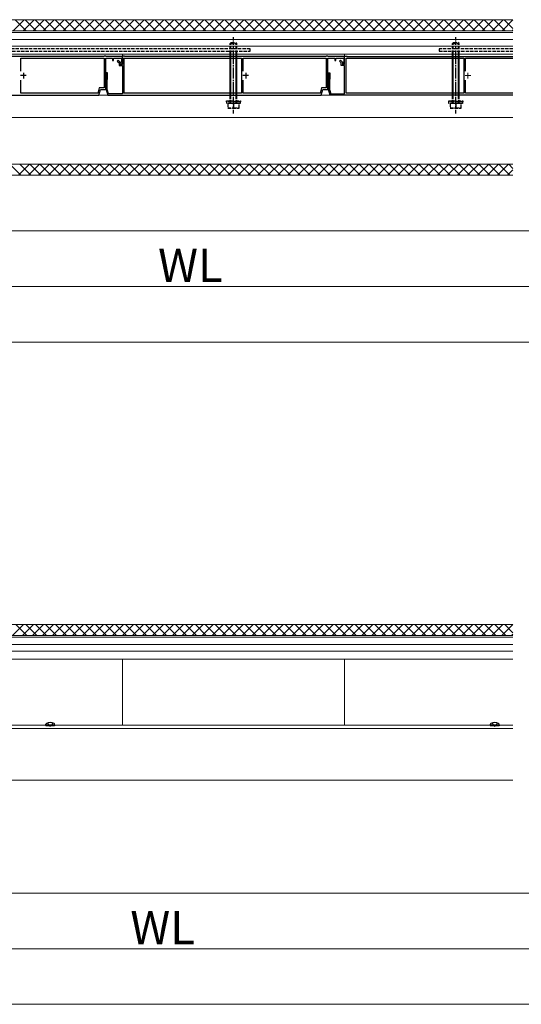
# Model space of a CAD drawing. Extents: x 0 to 2625, y 0 to 3914.
# Drawn here: x 635 to 1086, y 2053 to 2938 of the extents above; entities that cross this region are included whole.
import ezdxf

# ---------------------------------------------------------------- set-up
doc = ezdxf.new("R2010")
doc.units = 0
doc.linetypes.add('YCENTER_1', pattern=[13, 10, -1, 1, -1])
doc.linetypes.add('YHIDDEN_1', pattern=[4, 3, -1])
for name, color, linetype, lineweight in [('YKK_11', 7, 'CONTINUOUS', 30), ('YKK_12', 2, 'CONTINUOUS', 13), ('YKK_13', 4, 'CONTINUOUS', 30), ('YKK_D', 6, 'CONTINUOUS', 13), ('YSS_K', 3, 'CONTINUOUS', 13)]:
    doc.layers.add(name, color=color, linetype=linetype, lineweight=lineweight)
doc.styles.add('text-b', font='txt')

msp = doc.modelspace()

# ---------------------------------------------------------------- linework, layer by layer
at = {"layer": 'YKK_11', "linetype": 'ByBlock', "lineweight": -2, "ltscale": 0.5}
for p, q in [((710.7, 2904.69), (529.8, 2904.69)), ((711, 2904.99), (710.7, 2904.69)), ((712.5, 2904.99), (711, 2904.99)), ((712.8, 2904.69), (712.5, 2904.99)), ((727.5, 2904.69), (712.8, 2904.69)), ((729.5, 2904.99), (727.5, 2904.99)), ((727.5, 2904.99), (727.5, 2897.49)), ((727.5, 2898.79), (727.5, 2904.69)), ((729.8, 2904.69), (729.5, 2904.99)), ((910.7, 2904.69), (729.8, 2904.69)), ((911, 2904.99), (910.7, 2904.69)), ((912.5, 2904.99), (911, 2904.99)), ((912.8, 2904.69), (912.5, 2904.99)), ((927.5, 2904.69), (912.8, 2904.69)), ((927.5, 2898.79), (927.5, 2904.69)), ((636.2, 2891.48), (636.2, 2903.19)), ((636.2, 2903.19), (711, 2903.19)), ((711, 2903.19), (711, 2876.49)), ((712.5, 2874.99), (712.5, 2903.29)), ((712.5, 2903.29), (718.7, 2903.29)), ((718.7, 2903.29), (718.7, 2900.99)), ((718.7, 2900.99), (719.5, 2900.99)), ((719.5, 2900.99), (719.5, 2903.29)), ((719.5, 2903.29), (726.7, 2903.29)), ((723.68, 2901.3), (722.98, 2900.6)), ((722.98, 2900.6), (724.5, 2899.07)), ((725.5, 2899.49), (723.68, 2901.3)), ((724.5, 2899.07), (724.5, 2896.49)), ((724.5, 2896.49), (727.5, 2896.49)), ((725.5, 2897.49), (725.5, 2899.49)), ((727.5, 2897.49), (725.5, 2897.49)), ((726.7, 2899.84), (726.48, 2899.56)), ((726.7, 2903.29), (726.7, 2899.84)), ((727.5, 2896.49), (727.5, 2871.19)), ((729, 2903.19), (834.7, 2903.19)), ((729, 2871.79), (729, 2903.19)), ((834.7, 2903.19), (834.7, 2871.79)), ((836.2, 2891.48), (836.2, 2903.19)), ((836.2, 2903.19), (911, 2903.19)), ((911, 2903.19), (911, 2876.49)), ((912.5, 2874.99), (912.5, 2903.29)), ((912.5, 2903.29), (918.7, 2903.29)), ((918.7, 2903.29), (918.7, 2900.99)), ((918.7, 2900.99), (919.5, 2900.99)), ((919.5, 2900.99), (919.5, 2903.29)), ((919.5, 2903.29), (926.7, 2903.29)), ((926.7, 2899.84), (926.48, 2899.56)), ((926.7, 2903.29), (926.7, 2899.84)), ((714.1, 2889.99), (712.5, 2889.99)), ((712.5, 2889.99), (712.5, 2889.19)), ((712.5, 2889.19), (713.2, 2889.19)), ((713.2, 2889.19), (713.2, 2884.29)), ((714.1, 2884.29), (714.1, 2889.99)), ((636.2, 2871.79), (636.2, 2883.49)), ((713.2, 2884.29), (712.9, 2883.99)), ((712.9, 2883.99), (712.9, 2874.99)), ((713.8, 2883.99), (714.1, 2884.29)), ((713.8, 2875.12), (713.8, 2883.99)), ((836.2, 2871.79), (836.2, 2883.49)), ((514.4, 2869.99), (706.4, 2869.99)), ((705.37, 2871.79), (636.2, 2871.79)), ((706.78, 2876.49), (705.37, 2871.79)), ((706.4, 2869.99), (707.9, 2874.99)), ((711, 2876.49), (706.78, 2876.49)), ((707.9, 2874.99), (712.5, 2874.99)), ((712.9, 2874.99), (714.4, 2869.99)), ((714.98, 2871.19), (713.8, 2875.12)), ((714.4, 2869.99), (906.4, 2869.99)), ((727.5, 2871.19), (714.98, 2871.19)), ((834.7, 2871.79), (729, 2871.79)), ((905.37, 2871.79), (836.2, 2871.79)), ((906.78, 2876.49), (905.37, 2871.79)), ((906.4, 2869.99), (907.9, 2874.99)), ((911, 2876.49), (906.78, 2876.49)), ((907.9, 2874.99), (912.5, 2874.99))]:
    msp.add_line(p, q, dxfattribs=at)
at = {"layer": 'YKK_11'}
for p, q in [((927.5, 2897.49), (927.5, 2904.99)), ((927.5, 2904.99), (929.5, 2904.99)), ((929.5, 2904.99), (929.8, 2904.69)), ((929.8, 2904.69), (1079, 2904.69)), ((922.98, 2900.6), (923.68, 2901.3)), ((924.5, 2899.07), (922.98, 2900.6)), ((923.68, 2901.3), (925.5, 2899.49)), ((924.5, 2896.49), (924.5, 2899.07)), ((927.5, 2896.49), (924.5, 2896.49)), ((925.5, 2899.49), (925.5, 2897.49)), ((925.5, 2897.49), (927.5, 2897.49)), ((927.5, 2871.19), (927.5, 2896.49)), ((929, 2871.79), (929, 2903.19)), ((929, 2903.19), (1034.7, 2903.19)), ((1034.7, 2903.19), (1034.7, 2871.79)), ((1036.2, 2891.48), (1036.2, 2903.19)), ((1036.2, 2903.19), (1079, 2903.19)), ((912.5, 2889.19), (912.5, 2889.99)), ((912.5, 2889.99), (914.1, 2889.99)), ((913.2, 2889.19), (912.5, 2889.19)), ((913.2, 2884.29), (913.2, 2889.19)), ((914.1, 2889.99), (914.1, 2884.29)), ((912.9, 2883.99), (913.2, 2884.29)), ((912.9, 2874.99), (912.9, 2883.99)), ((914.1, 2884.29), (913.8, 2883.99)), ((913.8, 2883.99), (913.8, 2875.12)), ((1036.2, 2871.79), (1036.2, 2883.49)), ((914.4, 2869.99), (912.9, 2874.99)), ((913.8, 2875.12), (914.98, 2871.19)), ((1079, 2869.99), (914.4, 2869.99)), ((914.98, 2871.19), (927.5, 2871.19)), ((1034.7, 2871.79), (929, 2871.79)), ((1079, 2871.79), (1036.2, 2871.79))]:
    msp.add_line(p, q, dxfattribs=at)
at = {"layer": 'YKK_11', "ltscale": 0.5}
for p, q in [((641, 2887.49), (636, 2887.49)), ((638.5, 2889.99), (638.5, 2884.99)), ((841, 2887.49), (836, 2887.49)), ((838.5, 2889.99), (838.5, 2884.99))]:
    msp.add_line(p, q, dxfattribs=at)
at = {"layer": 'YKK_11', "linetype": 'ByBlock', "lineweight": -2, "ltscale": 0.5}
for centre in [(726.7, 2898.79), (926.7, 2898.79)]:
    msp.add_arc(centre, 0.8, 105.82664, 360, dxfattribs=at)
at = {"layer": 'YKK_12'}
for p, q in [((262.5, 2927.89), (1079, 2927.89)), ((262.5, 2926.32), (1079, 2926.32)), ((262.5, 2919.96), (1079, 2919.96)), ((262.5, 2913.89), (1079, 2913.89)), ((262.5, 2906.79), (1079, 2906.79)), ((727.5, 2906.79), (727.5, 2904.19)), ((927.5, 2906.79), (927.5, 2904.19)), ((262.5, 2869.99), (1079, 2869.99)), ((263, 2849.89), (1079, 2849.89)), ((262.5, 2807.89), (1079, 2807.89)), ((212.5, 2384.1), (1079, 2384.1)), ((212.5, 2382.53), (1079, 2382.53)), ((212.5, 2376.18), (1079, 2376.18)), ((212.5, 2370.1), (1079, 2370.1)), ((212.5, 2363), (1079, 2363)), ((727.5, 2363), (727.5, 2303.43)), ((927.5, 2363), (927.5, 2303.43)), ((266.57, 2303.43), (658.6, 2303.43)), ((666.57, 2303.43), (1058.6, 2303.43)), ((1066.57, 2303.43), (1079, 2303.43)), ((212.5, 2300.38), (1079, 2300.38)), ((212.5, 2254.12), (1079, 2254.12))]:
    msp.add_line(p, q, dxfattribs=at)
at = {"layer": 'YKK_12', "color": 2, "linetype": 'YCENTER_1'}
for p, q in [((1036, 2887.49), (1041, 2887.49)), ((1038.5, 2889.99), (1038.5, 2884.99))]:
    msp.add_line(p, q, dxfattribs=at)
at = {"layer": 'YKK_13', "linetype": 'YHIDDEN_1'}
for p, q in [((827.5, 2903.19), (827.5, 2922.39)), ((1027.5, 2903.19), (1027.5, 2922.39)), ((824.5, 2916.39), (825.5, 2917.39)), ((824.5, 2903.19), (824.5, 2916.39)), ((824.5, 2916.39), (830.5, 2916.39)), ((825.04, 2903.19), (825.04, 2916.93)), ((825.5, 2917.39), (829.5, 2917.39)), ((830.5, 2916.39), (829.5, 2917.39)), ((829.96, 2903.19), (829.96, 2916.93)), ((830.5, 2903.19), (830.5, 2916.39)), ((1024.5, 2916.39), (1025.5, 2917.39)), ((1024.5, 2903.19), (1024.5, 2916.39)), ((1024.5, 2916.39), (1030.5, 2916.39)), ((1025.04, 2903.19), (1025.04, 2916.93)), ((1025.5, 2917.39), (1029.5, 2917.39)), ((1030.5, 2916.39), (1029.5, 2917.39)), ((1029.96, 2903.19), (1029.96, 2916.93)), ((1030.5, 2903.19), (1030.5, 2916.39)), ((842.5, 2911.69), (412.5, 2911.69)), ((412.5, 2909.39), (842.5, 2909.39)), ((842.5, 2909.39), (842.5, 2911.69)), ((1079, 2911.69), (1012.5, 2911.69)), ((1012.5, 2911.69), (1012.5, 2909.39)), ((1012.5, 2909.39), (1079, 2909.39)), ((824.5, 2862.39), (824.5, 2871.79)), ((825.04, 2862.39), (825.04, 2871.79)), ((827.5, 2853.39), (827.5, 2871.79)), ((829.96, 2862.39), (829.96, 2871.79)), ((830.5, 2862.39), (830.5, 2871.79)), ((1024.5, 2862.39), (1024.5, 2871.79)), ((1025.04, 2862.39), (1025.04, 2871.79)), ((1027.5, 2853.39), (1027.5, 2871.79)), ((1029.96, 2862.39), (1029.96, 2871.79)), ((1030.5, 2862.39), (1030.5, 2871.79)), ((821.25, 2863.89), (821.25, 2864.89)), ((821.25, 2864.89), (833.75, 2864.89)), ((833.75, 2863.89), (821.25, 2863.89)), ((821.4, 2862.39), (821.4, 2863.89)), ((833.6, 2862.39), (821.4, 2862.39)), ((832.5, 2862.39), (822.5, 2862.39)), ((822.5, 2862.39), (822.5, 2858.39)), ((827.5, 2862.39), (827.5, 2858.82)), ((832.5, 2858.39), (832.5, 2862.39)), ((833.6, 2863.89), (833.6, 2862.39)), ((833.75, 2864.89), (833.75, 2863.89)), ((1021.25, 2863.89), (1021.25, 2864.89)), ((1021.25, 2864.89), (1033.75, 2864.89)), ((1033.75, 2863.89), (1021.25, 2863.89)), ((1021.4, 2862.39), (1021.4, 2863.89)), ((1033.6, 2862.39), (1021.4, 2862.39)), ((1032.5, 2862.39), (1022.5, 2862.39)), ((1022.5, 2862.39), (1022.5, 2858.39)), ((1027.5, 2862.39), (1027.5, 2858.82)), ((1032.5, 2858.39), (1032.5, 2862.39)), ((1033.6, 2863.89), (1033.6, 2862.39)), ((1033.75, 2864.89), (1033.75, 2863.89)), ((822.5, 2858.39), (832.5, 2858.39)), ((1022.5, 2858.39), (1032.5, 2858.39)), ((660.29, 2305.5), (661.44, 2303.18)), ((661.44, 2303.18), (662.59, 2302.57)), ((663.73, 2303.18), (662.59, 2302.57)), ((664.89, 2305.5), (663.73, 2303.18)), ((1060.29, 2305.5), (1061.44, 2303.18)), ((1061.44, 2303.18), (1062.59, 2302.57)), ((1063.73, 2303.18), (1062.59, 2302.57)), ((1064.89, 2305.5), (1063.73, 2303.18))]:
    msp.add_line(p, q, dxfattribs=at)
at = {"layer": 'YKK_13'}
for p, q in [((824.5, 2871.79), (824.5, 2903.19)), ((825.04, 2871.79), (825.04, 2903.19)), ((829.96, 2871.79), (829.96, 2903.19)), ((830.5, 2871.79), (830.5, 2903.19)), ((1024.5, 2871.79), (1024.5, 2903.19)), ((1025.04, 2871.79), (1025.04, 2903.19)), ((1029.96, 2871.79), (1029.96, 2903.19)), ((1030.5, 2871.79), (1030.5, 2903.19)), ((658.59, 2303.52), (658.73, 2304.32)), ((666.59, 2303.52), (658.59, 2303.52)), ((658.59, 2303.52), (658.68, 2303.02)), ((666.5, 2303.02), (658.68, 2303.02)), ((666.59, 2303.52), (666.45, 2304.32)), ((666.59, 2303.52), (666.5, 2303.02)), ((1058.59, 2303.52), (1058.73, 2304.32)), ((1066.59, 2303.52), (1058.59, 2303.52)), ((1058.59, 2303.52), (1058.68, 2303.02)), ((1066.5, 2303.02), (1058.68, 2303.02)), ((1066.59, 2303.52), (1066.45, 2304.32)), ((1066.59, 2303.52), (1066.5, 2303.02))]:
    msp.add_line(p, q, dxfattribs=at)
at = {"layer": 'YKK_13', "linetype": 'YCENTER_1'}
for p, q in [((827.5, 2871.79), (827.5, 2903.19)), ((1027.5, 2871.79), (1027.5, 2903.19))]:
    msp.add_line(p, q, dxfattribs=at)
at = {"layer": 'YKK_13', "linetype": 'YHIDDEN_1'}
for centre in [(825, 2865.82), (830, 2865.82), (1025, 2865.82), (1030, 2865.82)]:
    msp.add_arc(centre, 7.43, 250.34714, 289.65286, dxfattribs=at)
at = {"layer": 'YKK_13'}
for centre, radius, start, end in [((659.62, 2304.17), 0.9, 122.05588, 170), ((662.59, 2299.42), 6.5, 57.94412, 122.05588), ((665.56, 2304.17), 0.9, 10, 57.94412), ((1059.62, 2304.17), 0.9, 122.05588, 170), ((1062.59, 2299.42), 6.5, 57.94412, 122.05588), ((1065.56, 2304.17), 0.9, 10, 57.94412)]:
    msp.add_arc(centre, radius, start, end, dxfattribs=at)
at = {"layer": 'YKK_D'}
for p, q in [((312.5, 2747.89), (2312.5, 2747.89)), ((262.5, 2697.89), (1312.5, 2697.89)), ((262.5, 2647.89), (2362.5, 2647.89)), ((327.5, 2152.55), (2327.5, 2152.55)), ((212.5, 2102.55), (1312.5, 2102.55)), ((212.5, 2052.55), (2412.5, 2052.55))]:
    msp.add_line(p, q, dxfattribs=at)
at = {"layer": 'YSS_K'}
for p, q in [((1079, 2937.79), (250.7, 2937.79)), ((250.7, 2797.89), (1079, 2797.89)), ((1079, 2394), (200.7, 2394)), ((212.5, 2254.1), (1079, 2254.1))]:
    msp.add_line(p, q, dxfattribs=at)
at = {"layer": 'YSS_K', "linetype": 'Continuous', "ltscale": 2}
for p, q in [((629.33, 2927.89), (639.23, 2937.79)), ((640.9, 2927.89), (631, 2937.79)), ((638.31, 2927.89), (648.21, 2937.79)), ((649.88, 2927.89), (639.98, 2937.79)), ((647.29, 2927.89), (657.19, 2937.79)), ((658.86, 2927.89), (648.96, 2937.79)), ((656.27, 2927.89), (666.17, 2937.79)), ((667.84, 2927.89), (657.94, 2937.79)), ((665.25, 2927.89), (675.15, 2937.79)), ((676.82, 2927.89), (666.92, 2937.79)), ((674.23, 2927.89), (684.13, 2937.79)), ((685.8, 2927.89), (675.91, 2937.79)), ((683.21, 2927.89), (693.11, 2937.79)), ((694.78, 2927.89), (684.89, 2937.79)), ((692.19, 2927.89), (702.09, 2937.79)), ((703.76, 2927.89), (693.87, 2937.79)), ((701.17, 2927.89), (711.07, 2937.79)), ((712.74, 2927.89), (702.85, 2937.79)), ((710.15, 2927.89), (720.05, 2937.79)), ((721.72, 2927.89), (711.83, 2937.79)), ((719.13, 2927.89), (729.03, 2937.79)), ((730.7, 2927.89), (720.81, 2937.79)), ((728.11, 2927.89), (738.01, 2937.79)), ((739.68, 2927.89), (729.79, 2937.79)), ((737.09, 2927.89), (746.99, 2937.79)), ((748.66, 2927.89), (738.77, 2937.79)), ((746.07, 2927.89), (755.97, 2937.79)), ((757.64, 2927.89), (747.75, 2937.79)), ((755.05, 2927.89), (764.95, 2937.79)), ((766.62, 2927.89), (756.73, 2937.79)), ((764.03, 2927.89), (773.93, 2937.79)), ((775.6, 2927.89), (765.71, 2937.79)), ((773.01, 2927.89), (782.91, 2937.79)), ((784.58, 2927.89), (774.69, 2937.79)), ((781.99, 2927.89), (791.89, 2937.79)), ((793.56, 2927.89), (783.67, 2937.79)), ((790.97, 2927.89), (800.87, 2937.79)), ((802.55, 2927.89), (792.65, 2937.79)), ((799.95, 2927.89), (809.85, 2937.79)), ((811.53, 2927.89), (801.63, 2937.79)), ((808.93, 2927.89), (818.83, 2937.79)), ((820.51, 2927.89), (810.61, 2937.79)), ((817.92, 2927.89), (827.81, 2937.79)), ((829.49, 2927.89), (819.59, 2937.79)), ((826.9, 2927.89), (836.79, 2937.79)), ((838.47, 2927.89), (828.57, 2937.79)), ((835.88, 2927.89), (845.77, 2937.79)), ((847.45, 2927.89), (837.55, 2937.79)), ((844.86, 2927.89), (854.75, 2937.79)), ((856.43, 2927.89), (846.53, 2937.79)), ((853.84, 2927.89), (863.73, 2937.79)), ((865.41, 2927.89), (855.51, 2937.79)), ((862.82, 2927.89), (872.71, 2937.79)), ((874.39, 2927.89), (864.49, 2937.79)), ((871.8, 2927.89), (881.69, 2937.79)), ((883.37, 2927.89), (873.47, 2937.79)), ((880.78, 2927.89), (890.67, 2937.79)), ((892.35, 2927.89), (882.45, 2937.79)), ((889.76, 2927.89), (899.65, 2937.79)), ((901.33, 2927.89), (891.43, 2937.79)), ((898.74, 2927.89), (908.63, 2937.79)), ((910.31, 2927.89), (900.41, 2937.79)), ((907.72, 2927.89), (917.61, 2937.79)), ((919.29, 2927.89), (909.39, 2937.79)), ((916.7, 2927.89), (926.59, 2937.79)), ((928.27, 2927.89), (918.37, 2937.79)), ((925.68, 2927.89), (935.57, 2937.79)), ((937.25, 2927.89), (927.35, 2937.79)), ((934.66, 2927.89), (944.56, 2937.79)), ((946.23, 2927.89), (936.33, 2937.79)), ((943.64, 2927.89), (953.54, 2937.79)), ((955.21, 2927.89), (945.31, 2937.79)), ((952.62, 2927.89), (962.52, 2937.79)), ((964.19, 2927.89), (954.29, 2937.79)), ((961.6, 2927.89), (971.5, 2937.79)), ((973.17, 2927.89), (963.27, 2937.79)), ((970.58, 2927.89), (980.48, 2937.79)), ((982.15, 2927.89), (972.25, 2937.79)), ((979.56, 2927.89), (989.46, 2937.79)), ((991.13, 2927.89), (981.23, 2937.79)), ((988.54, 2927.89), (998.44, 2937.79)), ((1000.11, 2927.89), (990.21, 2937.79)), ((997.52, 2927.89), (1007.42, 2937.79)), ((1009.09, 2927.89), (999.19, 2937.79)), ((1006.5, 2927.89), (1016.4, 2937.79)), ((1018.07, 2927.89), (1008.17, 2937.79)), ((1015.48, 2927.89), (1025.38, 2937.79)), ((1027.05, 2927.89), (1017.15, 2937.79)), ((1024.46, 2927.89), (1034.36, 2937.79)), ((1036.03, 2927.89), (1026.14, 2937.79)), ((1033.44, 2927.89), (1043.34, 2937.79)), ((1045.01, 2927.89), (1035.12, 2937.79)), ((1042.42, 2927.89), (1052.32, 2937.79)), ((1053.99, 2927.89), (1044.1, 2937.79)), ((1051.4, 2927.89), (1061.3, 2937.79)), ((1062.97, 2927.89), (1053.08, 2937.79)), ((1060.38, 2927.89), (1070.28, 2937.79)), ((1071.95, 2927.89), (1062.06, 2937.79)), ((1069.36, 2927.89), (1079, 2937.53)), ((1079, 2929.82), (1071.04, 2937.79)), ((1078.34, 2927.89), (1079, 2928.55)), ((636.2, 2797.89), (626.2, 2807.89)), ((634.03, 2797.89), (644.03, 2807.89)), ((645.18, 2797.89), (635.18, 2807.89)), ((643.01, 2797.89), (653.01, 2807.89)), ((654.16, 2797.89), (644.16, 2807.89)), ((651.99, 2797.89), (661.99, 2807.89)), ((663.14, 2797.89), (653.14, 2807.89)), ((660.97, 2797.89), (670.97, 2807.89)), ((672.12, 2797.89), (662.12, 2807.89)), ((669.95, 2797.89), (679.95, 2807.89)), ((681.1, 2797.89), (671.1, 2807.89)), ((678.93, 2797.89), (688.93, 2807.89)), ((690.08, 2797.89), (680.08, 2807.89)), ((687.91, 2797.89), (697.91, 2807.89)), ((699.06, 2797.89), (689.06, 2807.89)), ((696.89, 2797.89), (706.89, 2807.89)), ((708.04, 2797.89), (698.04, 2807.89)), ((705.87, 2797.89), (715.87, 2807.89)), ((717.02, 2797.89), (707.02, 2807.89)), ((714.85, 2797.89), (724.85, 2807.89)), ((726, 2797.89), (716, 2807.89)), ((723.83, 2797.89), (733.83, 2807.89)), ((734.98, 2797.89), (724.98, 2807.89)), ((732.81, 2797.89), (742.81, 2807.89)), ((743.96, 2797.89), (733.96, 2807.89)), ((741.79, 2797.89), (751.79, 2807.89)), ((752.94, 2797.89), (742.94, 2807.89)), ((750.78, 2797.89), (760.78, 2807.89)), ((761.92, 2797.89), (751.92, 2807.89)), ((759.76, 2797.89), (769.76, 2807.89)), ((770.9, 2797.89), (760.9, 2807.89)), ((768.74, 2797.89), (778.74, 2807.89)), ((779.88, 2797.89), (769.88, 2807.89)), ((777.72, 2797.89), (787.72, 2807.89)), ((788.86, 2797.89), (778.86, 2807.89)), ((786.7, 2797.89), (796.7, 2807.89)), ((797.84, 2797.89), (787.84, 2807.89)), ((795.68, 2797.89), (805.68, 2807.89)), ((806.82, 2797.89), (796.82, 2807.89)), ((804.66, 2797.89), (814.66, 2807.89)), ((815.8, 2797.89), (805.8, 2807.89)), ((813.64, 2797.89), (823.64, 2807.89)), ((824.78, 2797.89), (814.78, 2807.89)), ((822.62, 2797.89), (832.62, 2807.89)), ((833.76, 2797.89), (823.76, 2807.89)), ((831.6, 2797.89), (841.6, 2807.89)), ((842.74, 2797.89), (832.74, 2807.89)), ((840.58, 2797.89), (850.58, 2807.89)), ((851.72, 2797.89), (841.72, 2807.89)), ((849.56, 2797.89), (859.56, 2807.89)), ((860.71, 2797.89), (850.71, 2807.89)), ((858.54, 2797.89), (868.54, 2807.89)), ((869.69, 2797.89), (859.69, 2807.89)), ((867.52, 2797.89), (877.52, 2807.89)), ((878.67, 2797.89), (868.67, 2807.89)), ((876.5, 2797.89), (886.5, 2807.89)), ((887.65, 2797.89), (877.65, 2807.89)), ((885.48, 2797.89), (895.48, 2807.89)), ((896.63, 2797.89), (886.63, 2807.89)), ((894.46, 2797.89), (904.46, 2807.89)), ((905.61, 2797.89), (895.61, 2807.89)), ((903.44, 2797.89), (913.44, 2807.89)), ((914.59, 2797.89), (904.59, 2807.89)), ((912.42, 2797.89), (922.42, 2807.89)), ((923.57, 2797.89), (913.57, 2807.89)), ((921.4, 2797.89), (931.4, 2807.89)), ((932.55, 2797.89), (922.55, 2807.89)), ((930.38, 2797.89), (940.38, 2807.89)), ((941.53, 2797.89), (931.53, 2807.89)), ((939.36, 2797.89), (949.36, 2807.89)), ((950.51, 2797.89), (940.51, 2807.89)), ((948.34, 2797.89), (958.34, 2807.89)), ((959.49, 2797.89), (949.49, 2807.89)), ((957.32, 2797.89), (967.32, 2807.89)), ((968.47, 2797.89), (958.47, 2807.89)), ((966.3, 2797.89), (976.3, 2807.89)), ((977.45, 2797.89), (967.45, 2807.89)), ((975.28, 2797.89), (985.28, 2807.89)), ((986.43, 2797.89), (976.43, 2807.89)), ((984.26, 2797.89), (994.26, 2807.89)), ((995.41, 2797.89), (985.41, 2807.89)), ((993.24, 2797.89), (1003.24, 2807.89)), ((1004.39, 2797.89), (994.39, 2807.89)), ((1002.22, 2797.89), (1012.22, 2807.89)), ((1013.37, 2797.89), (1003.37, 2807.89)), ((1011.2, 2797.89), (1021.2, 2807.89)), ((1022.35, 2797.89), (1012.35, 2807.89)), ((1020.18, 2797.89), (1030.18, 2807.89)), ((1031.33, 2797.89), (1021.33, 2807.89)), ((1029.16, 2797.89), (1039.16, 2807.89)), ((1040.31, 2797.89), (1030.31, 2807.89)), ((1038.14, 2797.89), (1048.14, 2807.89)), ((1049.29, 2797.89), (1039.29, 2807.89)), ((1047.12, 2797.89), (1057.12, 2807.89)), ((1058.27, 2797.89), (1048.27, 2807.89)), ((1056.1, 2797.89), (1066.1, 2807.89)), ((1067.25, 2797.89), (1057.25, 2807.89)), ((1065.08, 2797.89), (1075.08, 2807.89)), ((1076.23, 2797.89), (1066.23, 2807.89)), ((1079, 2804.1), (1075.21, 2807.89)), ((1074.06, 2797.89), (1079, 2802.82)), ((628.8, 2384.1), (638.7, 2394)), ((641.43, 2384.1), (631.53, 2394)), ((637.78, 2384.1), (647.68, 2394)), ((650.41, 2384.1), (640.51, 2394)), ((646.76, 2384.1), (656.66, 2394)), ((659.39, 2384.1), (649.49, 2394)), ((655.74, 2384.1), (665.64, 2394)), ((668.37, 2384.1), (658.47, 2394)), ((664.72, 2384.1), (674.62, 2394)), ((677.35, 2384.1), (667.45, 2394)), ((673.7, 2384.1), (683.6, 2394)), ((686.33, 2384.1), (676.43, 2394)), ((682.68, 2384.1), (692.58, 2394)), ((695.31, 2384.1), (685.41, 2394)), ((691.66, 2384.1), (701.56, 2394)), ((704.29, 2384.1), (694.39, 2394)), ((700.64, 2384.1), (710.54, 2394)), ((713.27, 2384.1), (703.37, 2394)), ((709.62, 2384.1), (719.52, 2394)), ((722.25, 2384.1), (712.35, 2394)), ((718.6, 2384.1), (728.5, 2394)), ((731.23, 2384.1), (721.34, 2394)), ((727.58, 2384.1), (737.48, 2394)), ((740.21, 2384.1), (730.32, 2394)), ((736.56, 2384.1), (746.46, 2394)), ((749.19, 2384.1), (739.3, 2394)), ((745.54, 2384.1), (755.44, 2394)), ((758.17, 2384.1), (748.28, 2394)), ((754.52, 2384.1), (764.42, 2394)), ((767.15, 2384.1), (757.26, 2394)), ((763.5, 2384.1), (773.4, 2394)), ((776.13, 2384.1), (766.24, 2394)), ((772.49, 2384.1), (782.38, 2394)), ((785.11, 2384.1), (775.22, 2394)), ((781.47, 2384.1), (791.36, 2394)), ((794.09, 2384.1), (784.2, 2394)), ((790.45, 2384.1), (800.34, 2394)), ((803.07, 2384.1), (793.18, 2394)), ((799.43, 2384.1), (809.32, 2394)), ((812.05, 2384.1), (802.16, 2394)), ((808.41, 2384.1), (818.3, 2394)), ((821.03, 2384.1), (811.14, 2394)), ((817.39, 2384.1), (827.28, 2394)), ((830.01, 2384.1), (820.12, 2394)), ((826.37, 2384.1), (836.26, 2394)), ((838.99, 2384.1), (829.1, 2394)), ((835.35, 2384.1), (845.24, 2394)), ((847.98, 2384.1), (838.08, 2394)), ((844.33, 2384.1), (854.22, 2394)), ((856.96, 2384.1), (847.06, 2394)), ((853.31, 2384.1), (863.2, 2394)), ((865.94, 2384.1), (856.04, 2394)), ((862.29, 2384.1), (872.18, 2394)), ((874.92, 2384.1), (865.02, 2394)), ((871.27, 2384.1), (881.16, 2394)), ((883.9, 2384.1), (874, 2394)), ((880.25, 2384.1), (890.15, 2394)), ((892.88, 2384.1), (882.98, 2394)), ((889.23, 2384.1), (899.13, 2394)), ((901.86, 2384.1), (891.96, 2394)), ((898.21, 2384.1), (908.11, 2394)), ((910.84, 2384.1), (900.94, 2394)), ((907.19, 2384.1), (917.09, 2394)), ((919.82, 2384.1), (909.92, 2394)), ((916.17, 2384.1), (926.07, 2394)), ((928.8, 2384.1), (918.9, 2394)), ((925.15, 2384.1), (935.05, 2394)), ((937.78, 2384.1), (927.88, 2394)), ((934.13, 2384.1), (944.03, 2394)), ((946.76, 2384.1), (936.86, 2394)), ((943.11, 2384.1), (953.01, 2394)), ((955.74, 2384.1), (945.84, 2394)), ((952.09, 2384.1), (961.99, 2394)), ((964.72, 2384.1), (954.82, 2394)), ((961.07, 2384.1), (970.97, 2394)), ((973.7, 2384.1), (963.8, 2394)), ((970.05, 2384.1), (979.95, 2394)), ((982.68, 2384.1), (972.78, 2394)), ((979.03, 2384.1), (988.93, 2394)), ((991.66, 2384.1), (981.76, 2394)), ((988.01, 2384.1), (997.91, 2394)), ((1000.64, 2384.1), (990.74, 2394)), ((996.99, 2384.1), (1006.89, 2394)), ((1009.62, 2384.1), (999.72, 2394)), ((1005.97, 2384.1), (1015.87, 2394)), ((1018.6, 2384.1), (1008.7, 2394)), ((1014.95, 2384.1), (1024.85, 2394)), ((1027.58, 2384.1), (1017.68, 2394)), ((1023.93, 2384.1), (1033.83, 2394)), ((1036.56, 2384.1), (1026.66, 2394)), ((1032.91, 2384.1), (1042.81, 2394)), ((1045.54, 2384.1), (1035.64, 2394)), ((1041.89, 2384.1), (1051.79, 2394)), ((1054.52, 2384.1), (1044.62, 2394)), ((1050.87, 2384.1), (1060.77, 2394)), ((1063.5, 2384.1), (1053.6, 2394)), ((1059.85, 2384.1), (1069.75, 2394)), ((1072.48, 2384.1), (1062.58, 2394)), ((1068.83, 2384.1), (1078.73, 2394)), ((1079, 2386.57), (1071.57, 2394)), ((1077.81, 2384.1), (1079, 2385.29))]:
    msp.add_line(p, q, dxfattribs=at)

# ---------------------------------------------------------------- texts
at = {"layer": 'YKK_D', "style": 'text-b'}
for p in [(759.63, 2701.89), (734.63, 2106.55)]:
    msp.add_text('WL', height=30, dxfattribs=at).set_placement(p)

doc.saveas('drawing.dxf')
